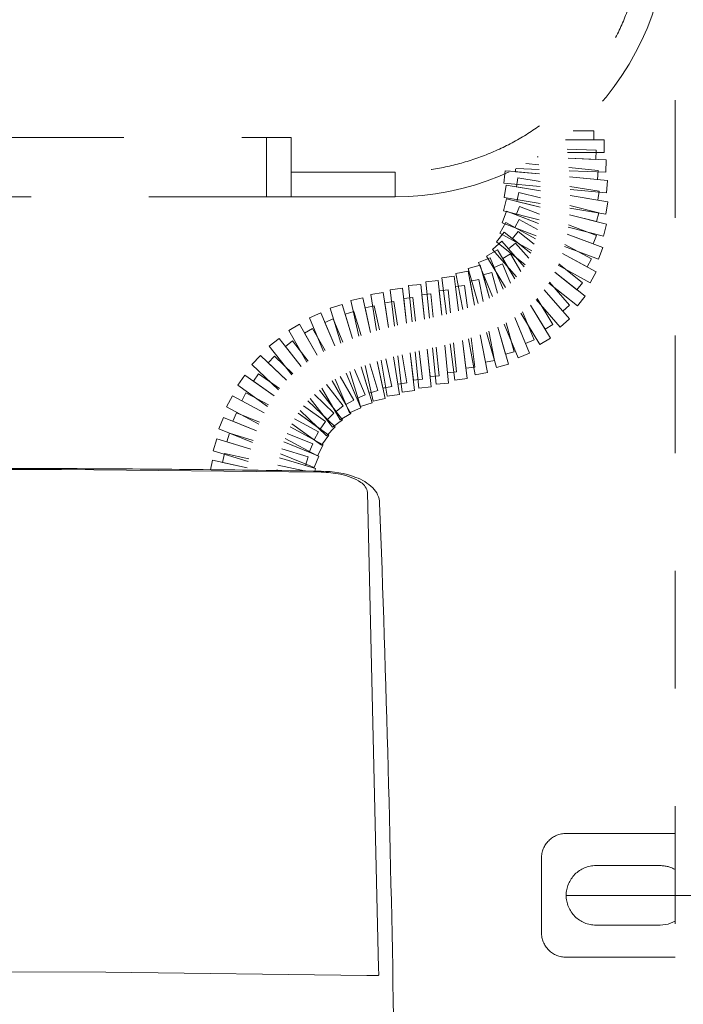
# Model space of a CAD drawing. Units: millimetres. Extents: x 0 to 250, y -250 to 0.
# Drawn here: x 198 to 210, y -175 to -157 of the extents above; entities that cross this region are included whole.
import ezdxf

# ---------------------------------------------------------------- set-up
doc = ezdxf.new("R2010")
doc.units = ezdxf.units.MM
doc.header["$MEASUREMENT"] = 0
for name, pattern in [('AI-Linetype-3651', [4.272733, 2.136367, -2.136367]), ('AI-Linetype-4321', [4.272733, 2.136367, -2.136367]), ('AI-Linetype-4327', [4.272733, 2.136367, -2.136367]), ('AI-Linetype-4328', [4.272733, 2.136367, -2.136367]), ('AI-Linetype-4340', [4.272733, 2.136367, -2.136367]), ('AI-Linetype-4341', [4.272733, 2.136367, -2.136367]), ('AI-Linetype-4583', [4.272733, 2.136367, -2.136367]), ('AI-Linetype-4584', [4.272733, 2.136367, -2.136367]), ('AI-Linetype-4603', [4.272733, 2.136367, -2.136367]), ('AI-Linetype-4604', [4.272733, 2.136367, -2.136367]), ('AI-Linetype-4605', [4.272733, 2.136367, -2.136367]), ('AI-Linetype-4606', [4.272733, 2.136367, -2.136367]), ('AI-Linetype-5993', [4.272733, 2.136367, -2.136367]), ('AI-Linetype-5994', [4.272733, 2.136367, -2.136367]), ('AI-Linetype-5995', [4.272733, 2.136367, -2.136367]), ('AI-Linetype-5996', [4.272733, 2.136367, -2.136367]), ('AI-Linetype-5997', [4.272733, 2.136367, -2.136367]), ('AI-Linetype-5998', [4.272733, 2.136367, -2.136367]), ('AI-Linetype-5999', [4.272733, 2.136367, -2.136367]), ('AI-Linetype-6000', [4.272733, 2.136367, -2.136367]), ('AI-Linetype-6001', [4.272733, 2.136367, -2.136367]), ('AI-Linetype-6002', [4.272733, 2.136367, -2.136367])]:
    doc.linetypes.add(name, pattern=pattern)
doc.layers.add('Layer 1', color=7, linetype='Continuous', lineweight=0)

msp = doc.modelspace()

# ---------------------------------------------------------------- linework, layer by layer
at = {"layer": 'Layer 1', "color": 0, "linetype": 'AI-Linetype-3651', "lineweight": 5}
msp.add_line((209.626, -111.606), (209.626, -178.927), dxfattribs=at)
at = {"layer": 'Layer 1', "color": 0, "linetype": 'AI-Linetype-4603', "lineweight": 5}
msp.add_line((193.21, -159.28), (202.655, -159.28), dxfattribs=at)
at = {"layer": 'Layer 1', "color": 0, "linetype": 'AI-Linetype-4328', "lineweight": 5}
msp.add_line((202.205, -159.28), (202.205, -160.36), dxfattribs=at)
at = {"layer": 'Layer 1', "color": 0, "linetype": 'AI-Linetype-4604', "lineweight": 5}
msp.add_line((202.655, -159.28), (202.655, -159.91), dxfattribs=at)
at = {"layer": 'Layer 1', "color": 0, "lineweight": 5}
for p, q in [((207.772, -159.161), (208.146, -159.161)), ((208.146, -159.161), (208.146, -159.326)), ((208.146, -159.326), (207.637, -159.326)), ((207.637, -159.326), (208.334, -159.326)), ((208.334, -159.326), (208.334, -159.552)), ((207.136, -159.636), (207.121, -159.635)), ((207.121, -159.635), (207.136, -159.636)), ((207.662, -159.493), (208.194, -159.515)), ((208.334, -159.552), (207.67, -159.552)), ((208.194, -159.515), (208.187, -159.68)), ((206.914, -159.755), (207.151, -159.777)), ((208.187, -159.68), (207.682, -159.659)), ((207.682, -159.659), (208.375, -159.688)), ((208.375, -159.688), (208.365, -159.914)), ((206.516, -160.11), (206.531, -159.943)), ((206.531, -159.943), (206.537, -159.885)), ((206.537, -159.885), (206.639, -159.895)), ((206.639, -159.895), (207.165, -159.944)), ((206.724, -159.903), (206.729, -159.851)), ((207.165, -159.944), (206.724, -159.903)), ((207.159, -159.863), (206.74, -159.846)), ((207.697, -159.829), (208.228, -159.879)), ((208.365, -159.914), (207.702, -159.886)), ((207.709, -159.996), (208.4, -160.061)), ((208.213, -160.043), (207.709, -159.996)), ((208.228, -159.879), (208.213, -160.043)), ((207.177, -160.172), (206.516, -160.11)), ((206.521, -160.372), (206.558, -160.149)), ((206.558, -160.149), (207.178, -160.25)), ((206.743, -160.179), (206.77, -160.016)), ((207.178, -160.25), (206.743, -160.179)), ((206.77, -160.016), (207.173, -160.082)), ((207.716, -160.17), (208.246, -160.256)), ((208.4, -160.061), (208.379, -160.286)), ((206.749, -160.442), (206.789, -160.283)), ((206.789, -160.283), (207.179, -160.381)), ((208.379, -160.286), (207.718, -160.224)), ((208.219, -160.419), (207.719, -160.337)), ((207.719, -160.337), (208.405, -160.449)), ((208.246, -160.256), (208.219, -160.419)), ((206.511, -160.615), (206.566, -160.396)), ((207.177, -160.478), (206.521, -160.372)), ((206.566, -160.396), (207.174, -160.55)), ((206.739, -160.689), (206.797, -160.535)), ((207.174, -160.55), (206.749, -160.442)), ((206.797, -160.535), (207.165, -160.673)), ((207.715, -160.517), (208.239, -160.649)), ((208.405, -160.449), (208.369, -160.672)), ((206.484, -160.834), (206.563, -160.623)), ((207.155, -160.778), (206.511, -160.615)), ((206.563, -160.623), (207.146, -160.842)), ((207.146, -160.842), (206.739, -160.689)), ((208.198, -160.809), (207.706, -160.684)), ((207.706, -160.684), (208.381, -160.855)), ((208.369, -160.672), (207.713, -160.565)), ((208.239, -160.649), (208.198, -160.809)), ((206.441, -161.022), (206.549, -160.824)), ((207.105, -161.067), (206.484, -160.834)), ((206.549, -160.824), (207.092, -161.121)), ((206.714, -160.914), (206.793, -160.77)), ((206.793, -160.77), (207.128, -160.953)), ((207.687, -160.869), (208.197, -161.06)), ((208.381, -160.855), (208.326, -161.074)), ((206.384, -161.179), (206.524, -161.002)), ((207.023, -161.341), (206.441, -161.022)), ((206.524, -161.002), (207.006, -161.384)), ((206.671, -161.119), (206.774, -160.99)), ((207.092, -161.121), (206.714, -160.914)), ((206.774, -160.99), (207.064, -161.22)), ((208.139, -161.214), (207.662, -161.035)), ((207.662, -161.035), (208.315, -161.28)), ((208.326, -161.074), (207.682, -160.911)), ((208.197, -161.06), (208.139, -161.214)), ((206.308, -161.314), (206.479, -161.166)), ((206.904, -161.592), (206.384, -161.179)), ((206.479, -161.166), (206.882, -161.628)), ((206.602, -161.307), (206.727, -161.199)), ((207.006, -161.384), (206.671, -161.119)), ((206.727, -161.199), (206.966, -161.474)), ((207.623, -161.224), (208.105, -161.488)), ((206.203, -161.438), (206.397, -161.321)), ((206.744, -161.815), (206.308, -161.314)), ((206.397, -161.321), (206.714, -161.849)), ((206.494, -161.482), (206.635, -161.397)), ((206.882, -161.628), (206.602, -161.307)), ((206.635, -161.397), (206.825, -161.713)), ((208.026, -161.632), (207.578, -161.387)), ((207.578, -161.387), (208.191, -161.723)), ((208.236, -161.492), (207.614, -161.259)), ((208.315, -161.28), (208.236, -161.492)), ((205.868, -161.66), (206.085, -161.598)), ((206.057, -161.554), (206.265, -161.467)), ((206.311, -162.167), (206.057, -161.554)), ((206.085, -161.598), (206.256, -162.198)), ((206.545, -162.006), (206.203, -161.438)), ((206.265, -161.467), (206.503, -162.039)), ((206.337, -161.641), (206.49, -161.578)), ((206.49, -161.578), (206.635, -161.928)), ((206.714, -161.849), (206.494, -161.482)), ((208.083, -161.921), (207.5, -161.602)), ((207.511, -161.575), (207.945, -161.919)), ((208.105, -161.488), (208.026, -161.632)), ((205.644, -161.752), (205.866, -161.709)), ((205.769, -162.404), (205.644, -161.752)), ((205.866, -161.709), (205.984, -162.326)), ((206.05, -162.298), (205.868, -161.66)), ((206.137, -161.779), (206.295, -161.733)), ((206.256, -162.198), (206.137, -161.779)), ((206.295, -161.733), (206.403, -162.11)), ((206.503, -162.039), (206.337, -161.641)), ((207.843, -162.048), (207.442, -161.73)), ((207.442, -161.73), (207.99, -162.165)), ((208.191, -161.723), (208.083, -161.921)), ((204.784, -161.972), (205.009, -161.949)), ((205.009, -161.949), (205.072, -162.584)), ((205.099, -161.902), (205.324, -161.879)), ((205.166, -162.563), (205.099, -161.902)), ((205.324, -161.879), (205.388, -162.511)), ((205.389, -161.831), (205.613, -161.802)), ((205.474, -162.489), (205.389, -161.831)), ((205.613, -161.802), (205.694, -162.428)), ((205.637, -161.989), (205.801, -161.968)), ((205.801, -161.968), (205.853, -162.375)), ((205.901, -161.894), (206.063, -161.863)), ((205.984, -162.326), (205.901, -161.894)), ((206.063, -161.863), (206.139, -162.258)), ((207.85, -162.342), (207.33, -161.93)), ((207.343, -161.908), (207.709, -162.327)), ((207.945, -161.919), (207.843, -162.048)), ((204.101, -162.133), (204.324, -162.098)), ((204.205, -162.789), (204.101, -162.133)), ((204.324, -162.098), (204.424, -162.731)), ((204.45, -162.046), (204.675, -162.02)), ((204.529, -162.706), (204.45, -162.046)), ((204.675, -162.02), (204.75, -162.655)), ((204.85, -162.632), (204.784, -161.972)), ((205.028, -162.137), (205.192, -162.12)), ((205.072, -162.584), (205.028, -162.137)), ((205.192, -162.12), (205.234, -162.547)), ((205.343, -162.067), (205.507, -162.05)), ((205.388, -162.511), (205.343, -162.067)), ((205.507, -162.05), (205.549, -162.469)), ((205.694, -162.428), (205.637, -161.989)), ((207.584, -162.435), (207.248, -162.049)), ((207.248, -162.049), (207.708, -162.577)), ((203.363, -162.379), (203.579, -162.313)), ((203.579, -162.313), (203.768, -162.93)), ((203.737, -162.241), (203.958, -162.192)), ((203.88, -162.89), (203.737, -162.241)), ((203.958, -162.192), (204.096, -162.821)), ((204.353, -162.284), (204.516, -162.258)), ((204.424, -162.731), (204.353, -162.284)), ((204.516, -162.258), (204.585, -162.692)), ((204.697, -162.206), (204.861, -162.187)), ((204.75, -162.655), (204.697, -162.206)), ((204.861, -162.187), (204.912, -162.619)), ((207.264, -162.764), (207.001, -162.325)), ((207.001, -162.325), (207.361, -162.925)), ((207.537, -162.726), (207.101, -162.225)), ((207.12, -162.204), (207.406, -162.679)), ((207.709, -162.327), (207.584, -162.435)), ((207.99, -162.165), (207.85, -162.342)), ((202.984, -162.557), (203.192, -162.469)), ((203.192, -162.469), (203.444, -163.065)), ((203.558, -163.014), (203.363, -162.379)), ((203.634, -162.492), (203.792, -162.444)), ((203.768, -162.93), (203.634, -162.492)), ((203.792, -162.444), (203.924, -162.875)), ((203.998, -162.376), (204.159, -162.341)), ((204.096, -162.821), (203.998, -162.376)), ((204.159, -162.341), (204.255, -162.775)), ((207.168, -163.041), (206.825, -162.472)), ((206.852, -162.451), (207.063, -162.959)), ((202.61, -162.785), (202.805, -162.672)), ((202.805, -162.672), (203.129, -163.235)), ((203.242, -163.169), (202.984, -162.557)), ((203.265, -162.642), (203.417, -162.578)), ((203.444, -163.065), (203.265, -162.642)), ((203.417, -162.578), (203.594, -162.998)), ((206.774, -163.282), (206.52, -162.669)), ((206.556, -162.649), (206.705, -163.172)), ((206.911, -163.022), (206.715, -162.551)), ((206.715, -162.551), (206.983, -163.196)), ((207.406, -162.679), (207.264, -162.764)), ((207.708, -162.577), (207.537, -162.726)), ((202.941, -163.361), (202.61, -162.785)), ((202.899, -162.836), (203.042, -162.753)), ((203.129, -163.235), (202.899, -162.836)), ((203.042, -162.753), (203.272, -163.152)), ((206.087, -162.864), (206.218, -163.548)), ((206.183, -163.363), (206.087, -162.864)), ((206.381, -163.46), (206.199, -162.821)), ((206.243, -162.802), (206.345, -163.332)), ((206.407, -162.727), (206.598, -163.398)), ((206.546, -163.217), (206.407, -162.727)), ((202.256, -163.069), (202.434, -162.93)), ((202.434, -162.93), (202.834, -163.443)), ((202.55, -163.079), (202.68, -162.977)), ((202.68, -162.977), (202.965, -163.343)), ((205.628, -163.687), (205.543, -163.029)), ((205.604, -163.013), (205.657, -163.538)), ((205.763, -162.97), (205.852, -163.658)), ((205.828, -163.472), (205.763, -162.97)), ((205.996, -163.59), (205.871, -162.938)), ((205.923, -162.921), (205.991, -163.451)), ((207.063, -162.959), (206.911, -163.022)), ((207.361, -162.925), (207.168, -163.041)), ((202.665, -163.593), (202.256, -163.069)), ((202.834, -163.443), (202.55, -163.079)), ((204.874, -163.691), (204.814, -163.193)), ((204.814, -163.193), (204.896, -163.878)), ((204.969, -163.834), (204.904, -163.173)), ((204.976, -163.157), (205.037, -163.672)), ((205.175, -163.625), (205.126, -163.124)), ((205.126, -163.124), (205.194, -163.812)), ((205.287, -163.764), (205.22, -163.104)), ((205.288, -163.088), (205.339, -163.608)), ((205.493, -163.554), (205.442, -163.053)), ((205.442, -163.053), (205.512, -163.742)), ((206.705, -163.172), (206.546, -163.217)), ((206.983, -163.196), (206.774, -163.282)), ((201.943, -163.405), (202.099, -163.242)), ((202.099, -163.242), (202.569, -163.691)), ((202.235, -163.372), (202.349, -163.253)), ((202.569, -163.691), (202.235, -163.372)), ((202.349, -163.253), (202.685, -163.574)), ((204.082, -163.391), (204.23, -163.874)), ((204.32, -163.836), (204.213, -163.349)), ((204.213, -163.349), (204.361, -164.02)), ((204.395, -163.982), (204.29, -163.326)), ((204.371, -163.303), (204.481, -163.801)), ((204.588, -163.761), (204.51, -163.267)), ((204.51, -163.267), (204.618, -163.946)), ((204.672, -163.905), (204.593, -163.246)), ((204.67, -163.227), (204.751, -163.735)), ((206.345, -163.332), (206.183, -163.363)), ((206.598, -163.398), (206.381, -163.46)), ((202.423, -163.864), (201.943, -163.405)), ((201.968, -163.705), (202.064, -163.571)), ((202.064, -163.571), (202.441, -163.841)), ((203.847, -164.02), (203.654, -163.563)), ((203.654, -163.563), (203.92, -164.193)), ((203.911, -164.168), (203.717, -163.534)), ((203.804, -163.495), (203.999, -163.956)), ((204.072, -163.922), (203.926, -163.447)), ((203.926, -163.447), (204.127, -164.102)), ((204.14, -164.069), (203.997, -163.42)), ((205.657, -163.538), (205.493, -163.554)), ((205.991, -163.451), (205.828, -163.472)), ((206.218, -163.548), (205.996, -163.59)), ((201.683, -163.779), (201.815, -163.595)), ((201.815, -163.595), (202.343, -163.973)), ((202.343, -163.973), (201.968, -163.705)), ((203.646, -164.131), (203.399, -163.703)), ((203.399, -163.703), (203.74, -164.294)), ((203.712, -164.281), (203.454, -163.67)), ((203.542, -163.62), (203.789, -164.049)), ((204.751, -163.735), (204.588, -163.761)), ((205.037, -163.672), (204.874, -163.691)), ((205.339, -163.608), (205.175, -163.625)), ((205.512, -163.742), (205.287, -163.764)), ((205.852, -163.658), (205.628, -163.687)), ((202.223, -164.165), (201.683, -163.779)), ((201.756, -164.063), (201.834, -163.918)), ((201.834, -163.918), (202.24, -164.137)), ((203.47, -164.258), (203.166, -163.869)), ((203.166, -163.869), (203.585, -164.407)), ((203.544, -164.407), (203.213, -163.832)), ((203.298, -163.77), (203.6, -164.157)), ((204.23, -163.874), (204.072, -163.922)), ((204.481, -163.801), (204.32, -163.836)), ((204.896, -163.878), (204.672, -163.905)), ((205.194, -163.812), (204.969, -163.834)), ((201.483, -164.173), (201.59, -163.974)), ((201.59, -163.974), (202.161, -164.282)), ((202.161, -164.282), (201.756, -164.063)), ((203.316, -164.405), (202.959, -164.064)), ((202.959, -164.064), (203.452, -164.535)), ((203.407, -164.545), (202.999, -164.022)), ((203.076, -163.947), (203.43, -164.286)), ((203.789, -164.049), (203.646, -164.131)), ((203.999, -163.956), (203.847, -164.02)), ((204.127, -164.102), (203.911, -164.168)), ((204.361, -164.02), (204.14, -164.069)), ((204.618, -163.946), (204.395, -163.982)), ((202.068, -164.488), (201.483, -164.173)), ((201.597, -164.435), (201.659, -164.282)), ((201.659, -164.282), (202.082, -164.453)), ((202.782, -164.288), (203.336, -164.685)), ((203.183, -164.576), (202.782, -164.288)), ((203.296, -164.698), (202.816, -164.239)), ((202.88, -164.156), (203.279, -164.442)), ((203.43, -164.286), (203.316, -164.405)), ((203.6, -164.157), (203.47, -164.258)), ((203.74, -164.294), (203.544, -164.407)), ((203.92, -164.193), (203.712, -164.281)), ((201.338, -164.574), (201.423, -164.364)), ((201.423, -164.364), (202.022, -164.607)), ((202.022, -164.607), (201.597, -164.435)), ((202.715, -164.393), (203.151, -164.628)), ((203.279, -164.442), (203.183, -164.576)), ((203.585, -164.407), (203.407, -164.545)), ((201.954, -164.823), (201.338, -164.574)), ((201.485, -164.809), (201.532, -164.652)), ((201.532, -164.652), (201.966, -164.782)), ((203.072, -164.773), (202.637, -164.538)), ((202.637, -164.538), (203.238, -164.862)), ((203.205, -164.869), (202.665, -164.482)), ((203.151, -164.628), (203.072, -164.773)), ((203.452, -164.535), (203.296, -164.698)), ((201.239, -164.972), (201.304, -164.755)), ((201.304, -164.755), (201.923, -164.941)), ((201.923, -164.941), (201.485, -164.809)), ((202.983, -164.995), (202.523, -164.809)), ((202.523, -164.809), (203.158, -165.066)), ((203.131, -165.061), (202.546, -164.746)), ((202.583, -164.655), (203.045, -164.843)), ((203.336, -164.685), (203.205, -164.869)), ((201.876, -165.163), (201.239, -164.972)), ((202.482, -164.937), (202.964, -165.081)), ((203.045, -164.843), (202.983, -164.995)), ((203.238, -164.862), (203.131, -165.061)), ((201.189, -165.314), (201.227, -165.142)), ((201.227, -165.142), (201.856, -165.279)), ((201.41, -165.182), (201.446, -165.021)), ((201.856, -165.279), (201.41, -165.182)), ((201.446, -165.021), (201.884, -165.116)), ((202.44, -165.096), (203.097, -165.293)), ((202.917, -165.239), (202.44, -165.096)), ((203.073, -165.275), (202.458, -165.026)), ((202.964, -165.081), (202.917, -165.239)), ((203.158, -165.066), (203.073, -165.275)), ((187.138, -165.265), (198.629, -165.295)), ((198.482, -165.312), (187.138, -165.283)), ((203.201, -165.36), (198.482, -165.312)), ((202.433, -165.33), (202.396, -165.319)), ((202.412, -165.231), (202.898, -165.337)), ((203.097, -165.293), (203.083, -165.34)), ((204.04, -165.726), (204.24, -174.367)), ((207.647, -173.043), (221.151, -173.043)), ((199.289, -174.437), (187.138, -174.412)), ((204.028, -174.497), (199.289, -174.437)), ((204.24, -174.367), (204.246, -174.472)), ((204.21, -174.498), (204.028, -174.497))]:
    msp.add_line(p, q, dxfattribs=at)
at = {"layer": 'Layer 1', "color": 0, "linetype": 'AI-Linetype-4340', "lineweight": 5}
msp.add_line((202.655, -159.91), (202.655, -160.36), dxfattribs=at)
at = {"layer": 'Layer 1', "color": 0, "linetype": 'AI-Linetype-4605', "lineweight": 5}
msp.add_line((204.544, -159.91), (202.655, -159.91), dxfattribs=at)
at = {"layer": 'Layer 1', "color": 0, "linetype": 'AI-Linetype-4583', "lineweight": 5}
msp.add_line((204.544, -159.91), (204.544, -160.36), dxfattribs=at)
at = {"layer": 'Layer 1', "color": 0, "linetype": 'AI-Linetype-4321', "lineweight": 5}
msp.add_line((202.205, -160.36), (193.66, -160.36), dxfattribs=at)
at = {"layer": 'Layer 1', "color": 0, "linetype": 'AI-Linetype-4327', "lineweight": 5}
msp.add_line((202.655, -160.36), (202.205, -160.36), dxfattribs=at)
at = {"layer": 'Layer 1', "color": 0, "linetype": 'AI-Linetype-4341', "lineweight": 5}
msp.add_line((202.655, -160.36), (204.544, -160.36), dxfattribs=at)
at = {"layer": 'Layer 1', "color": 0, "linetype": 'AI-Linetype-5994', "lineweight": 5}
msp.add_line((207.647, -171.919), (209.626, -171.919), dxfattribs=at)
at = {"layer": 'Layer 1', "color": 0, "linetype": 'AI-Linetype-6002', "lineweight": 5}
msp.add_line((207.198, -172.368), (207.198, -173.718), dxfattribs=at)
at = {"layer": 'Layer 1', "color": 0, "linetype": 'AI-Linetype-5996', "lineweight": 5}
msp.add_line((209.356, -172.503), (208.187, -172.503), dxfattribs=at)
at = {"layer": 'Layer 1', "color": 0, "linetype": 'AI-Linetype-6001', "lineweight": 5}
msp.add_line((208.187, -173.583), (209.356, -173.583), dxfattribs=at)
at = {"layer": 'Layer 1', "color": 0, "linetype": 'AI-Linetype-6000', "lineweight": 5}
for p, q in [((209.356, -173.583), (209.496, -173.564)), ((209.496, -173.564), (209.626, -173.51)), ((209.626, -173.51), (209.626, -173.51))]:
    msp.add_line(p, q, dxfattribs=at)
at = {"layer": 'Layer 1', "color": 0, "linetype": 'AI-Linetype-5993', "lineweight": 5}
msp.add_line((207.647, -174.167), (209.626, -174.167), dxfattribs=at)
at = {"layer": 'Layer 1', "color": 0, "linetype": 'AI-Linetype-4584', "lineweight": 5}
msp.add_open_spline([(204.544, -160.36), (205.856, -160.36), (207.115, -159.839), (208.042, -158.911), (208.97, -157.983), (209.491, -156.725), (209.491, -155.412)], degree=3, knots=[0, 0, 0, 0, 1, 1, 1, 2, 2, 2, 2], dxfattribs=at)
at = {"layer": 'Layer 1', "color": 0, "linetype": 'AI-Linetype-4606', "lineweight": 5}
msp.add_open_spline([(209.042, -155.412), (209.034, -155.609), (209.027, -155.805), (209.003, -155.999), (208.98, -156.194), (208.94, -156.387), (208.888, -156.577), (208.837, -156.766), (208.774, -156.952), (208.699, -157.134), (208.624, -157.315), (208.537, -157.491), (208.439, -157.661), (208.341, -157.831), (208.232, -157.995), (208.112, -158.151), (207.993, -158.306), (207.863, -158.454), (207.724, -158.593), (207.586, -158.731), (207.438, -158.861), (207.282, -158.981), (207.126, -159.1), (206.963, -159.209), (206.793, -159.308), (206.623, -159.406), (206.446, -159.493), (206.265, -159.568), (206.084, -159.643), (205.898, -159.705), (205.708, -159.757), (205.519, -159.808), (205.326, -159.848), (205.131, -159.872), (204.936, -159.895), (204.74, -159.903), (204.544, -159.91)], degree=3, knots=[0, 0, 0, 0, 1, 1, 1, 2, 2, 2, 3, 3, 3, 4, 4, 4, 5, 5, 5, 6, 6, 6, 7, 7, 7, 8, 8, 8, 9, 9, 9, 10, 10, 10, 11, 11, 11, 12, 12, 12, 12], dxfattribs=at)
at = {"layer": 'Layer 1', "color": 0, "lineweight": 5}
for points in [[(203.2, -165.342), (201.677, -165.316), (200.153, -165.301), (198.629, -165.295)], [(203.828, -165.453), (203.627, -165.379), (203.414, -165.342), (203.2, -165.343)], [(203.549, -165.398), (203.433, -165.374), (203.318, -165.362), (203.201, -165.36)], [(203.921, -165.545), (203.808, -165.473), (203.681, -165.423), (203.549, -165.398)], [(204.135, -165.644), (204.048, -165.558), (203.943, -165.493), (203.828, -165.453)], [(204.04, -165.726), (204.027, -165.652), (203.984, -165.586), (203.921, -165.545)], [(204.26, -165.923), (204.255, -165.817), (204.211, -165.718), (204.135, -165.644)], [(204.518, -175.545), (204.466, -172.336), (204.38, -169.13), (204.26, -165.923)], [(204.246, -174.481), (204.246, -174.478), (204.246, -174.475), (204.246, -174.472)], [(204.246, -174.488), (204.246, -174.486), (204.247, -174.483), (204.246, -174.481)], [(204.21, -174.498), (204.215, -174.498), (204.22, -174.498), (204.225, -174.497)], [(204.225, -174.497), (204.226, -174.497), (204.228, -174.497), (204.229, -174.497)], [(204.229, -174.497), (204.233, -174.497), (204.236, -174.496), (204.239, -174.495)], [(204.239, -174.495), (204.243, -174.494), (204.245, -174.491), (204.246, -174.488)]]:
    msp.add_open_spline(points, degree=3, dxfattribs=at)
at = {"layer": 'Layer 1', "color": 0, "linetype": 'AI-Linetype-5997', "lineweight": 5}
msp.add_open_spline([(207.647, -171.919), (207.528, -171.919), (207.414, -171.966), (207.329, -172.05), (207.245, -172.135), (207.198, -172.249), (207.198, -172.368)], degree=3, knots=[0, 0, 0, 0, 1, 1, 1, 2, 2, 2, 2], dxfattribs=at)
at = {"layer": 'Layer 1', "color": 0, "linetype": 'AI-Linetype-5998', "lineweight": 5}
msp.add_open_spline([(208.187, -172.503), (208.044, -172.503), (207.907, -172.56), (207.805, -172.661), (207.704, -172.763), (207.647, -172.9), (207.647, -173.043), (207.647, -173.186), (207.704, -173.323), (207.805, -173.425), (207.907, -173.526), (208.044, -173.583), (208.187, -173.583)], degree=3, knots=[0, 0, 0, 0, 1, 1, 1, 2, 2, 2, 3, 3, 3, 4, 4, 4, 4], dxfattribs=at)
at = {"layer": 'Layer 1', "color": 0, "linetype": 'AI-Linetype-5999', "lineweight": 5}
msp.add_open_spline([(209.626, -172.576), (209.544, -172.528), (209.451, -172.503), (209.356, -172.503)], degree=3, dxfattribs=at)
at = {"layer": 'Layer 1', "color": 0, "linetype": 'AI-Linetype-5995', "lineweight": 5}
msp.add_open_spline([(207.198, -173.718), (207.198, -173.837), (207.245, -173.951), (207.329, -174.036), (207.414, -174.12), (207.528, -174.167), (207.647, -174.167)], degree=3, knots=[0, 0, 0, 0, 1, 1, 1, 2, 2, 2, 2], dxfattribs=at)

doc.saveas('drawing.dxf')
